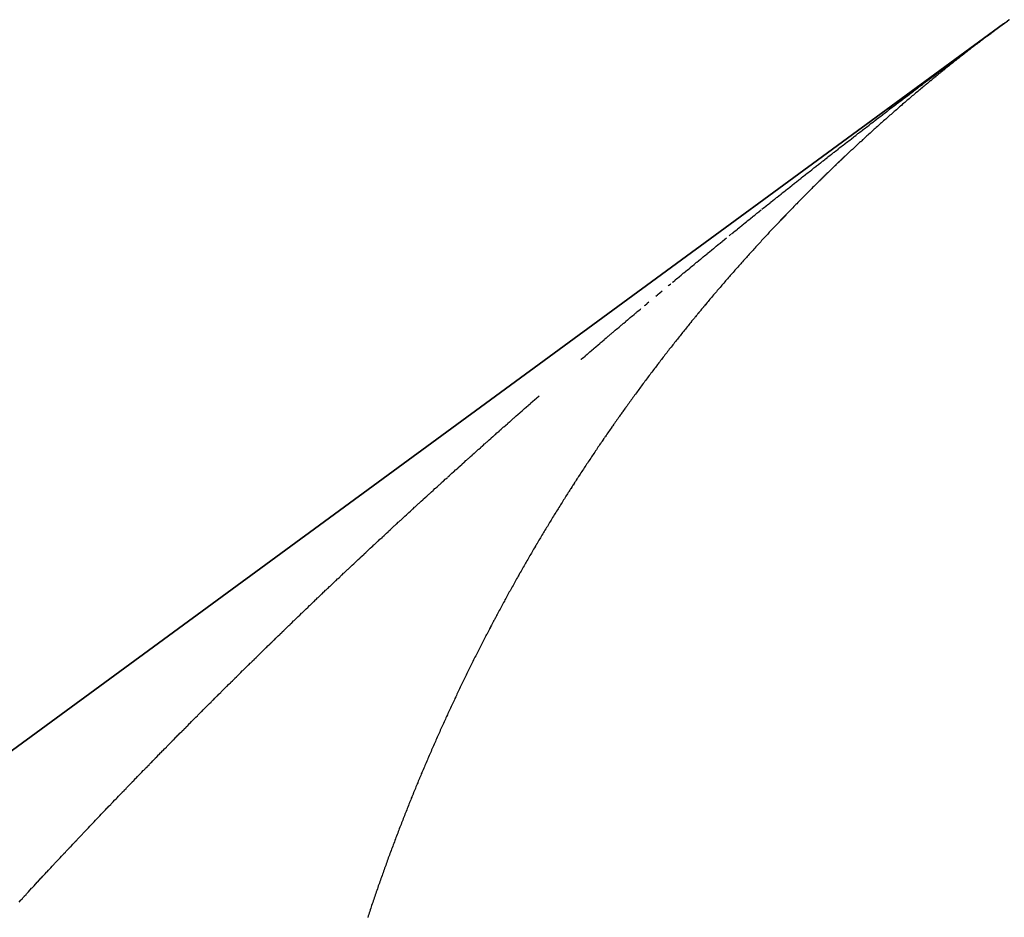
# Model space of a CAD drawing. Units: millimetres. Extents: x -257 to 442, y -271 to 271.
# Drawn here: x 56 to 57, y 270 to 271 of the extents above; entities that cross this region are included whole.
import ezdxf

# ---------------------------------------------------------------- set-up
doc = ezdxf.new("R2010")
doc.units = ezdxf.units.MM
doc.linetypes.add('DASHED', pattern=[9.652, 8.128, -1.524])
doc.layers.add('nevidi', color=4, linetype='DASHED')

msp = doc.modelspace()

# ---------------------------------------------------------------- linework, layer by layer
at = {"color": 2}
for p, q in [((57.1555, 270.9508), (19.1555, 243.1181)), ((19.1555, 243.1181), (57.1555, 270.9508)), ((19.1555, 243.1181), (57.1555, 270.9508)), ((57.1555, 270.9508), (19.1555, 243.1181))]:
    msp.add_line(p, q, dxfattribs=at)
at = {"layer": 'nevidi', "color": 7, "linetype": 'Continuous'}
for p, q in [((57.1399, 270.9393), (57.1418, 270.9407)), ((57.1162, 270.9218), (57.118, 270.9231)), ((57.1186, 270.9236), (57.1206, 270.925)), ((56.8511, 270.7158), (56.8529, 270.7174))]:
    msp.add_line(p, q, dxfattribs=at)
for points in [[(57.1561, 270.9512), (57.1582, 270.9527), (57.1589, 270.9533), (57.1599, 270.954), (57.1608, 270.9547), (57.1615, 270.9552), (57.162, 270.9555), (57.162, 270.9556), (57.1614, 270.9551), (57.1602, 270.9542), (57.1598, 270.9539), (57.1596, 270.9538), (57.158, 270.9526), (57.1571, 270.9519), (57.1561, 270.9512), (57.1555, 270.9508)], [(57.1555, 270.9507), (57.1548, 270.9503), (57.1534, 270.9492), (57.152, 270.9482), (57.1519, 270.9481), (57.1506, 270.9471), (57.1491, 270.9461), (57.1478, 270.9451), (57.1477, 270.945), (57.1464, 270.944), (57.1463, 270.944), (57.1451, 270.943), (57.145, 270.943), (57.1437, 270.942), (57.1436, 270.9419), (57.1424, 270.941), (57.1423, 270.941), (57.1411, 270.94), (57.141, 270.94), (57.1398, 270.9391), (57.1397, 270.939), (57.1385, 270.9381), (57.1384, 270.938), (57.1372, 270.9371), (57.1371, 270.9371), (57.1359, 270.9362), (57.1358, 270.9361), (57.1346, 270.9352), (57.1345, 270.9351), (57.1334, 270.9343), (57.1333, 270.9342), (57.1321, 270.9333), (57.132, 270.9332), (57.1309, 270.9323), (57.1308, 270.9323), (57.1296, 270.9314), (57.1295, 270.9313), (57.1284, 270.9304), (57.1271, 270.9295), (57.1259, 270.9285), (57.1246, 270.9276), (57.1234, 270.9267), (57.1222, 270.9257), (57.1209, 270.9248), (57.1197, 270.9238), (57.1185, 270.9229), (57.1172, 270.9219), (57.116, 270.9209), (57.1148, 270.92), (57.1136, 270.919), (57.1123, 270.9181), (57.1111, 270.9171), (57.1099, 270.9162), (57.1086, 270.9152), (57.1074, 270.9142), (57.1062, 270.9133), (57.105, 270.9123), (57.1038, 270.9113), (57.1025, 270.9104), (57.1013, 270.9094), (57.1001, 270.9084), (57.0989, 270.9075), (57.0988, 270.9074), (57.0977, 270.9065), (57.0976, 270.9064), (57.0965, 270.9055), (57.0964, 270.9055), (57.0952, 270.9046), (57.0951, 270.9045), (57.094, 270.9036), (57.0939, 270.9035), (57.0928, 270.9026), (57.0927, 270.9026), (57.0916, 270.9017), (57.0915, 270.9016), (57.0904, 270.9007), (57.0903, 270.9006), (57.0892, 270.8997), (57.0891, 270.8996), (57.088, 270.8987), (57.0879, 270.8986), (57.0868, 270.8977), (57.0867, 270.8977), (57.0855, 270.8968), (57.0855, 270.8967), (57.0843, 270.8958), (57.0842, 270.8957), (57.0831, 270.8948), (57.083, 270.8947), (57.0819, 270.8938), (57.0818, 270.8937), (57.0807, 270.8928), (57.0806, 270.8928), (57.0795, 270.8919), (57.0794, 270.8918), (57.0783, 270.8909), (57.0782, 270.8908), (57.0771, 270.8899), (57.077, 270.8898), (57.0759, 270.8889), (57.0758, 270.8888), (57.0747, 270.8879), (57.0746, 270.8878), (57.0735, 270.8869), (57.0734, 270.8868), (57.0723, 270.8859), (57.0722, 270.8858), (57.0711, 270.8849), (57.071, 270.8848), (57.0699, 270.8839), (57.0698, 270.8838), (57.0687, 270.8829), (57.0686, 270.8829), (57.0675, 270.8819), (57.0674, 270.8819), (57.0663, 270.8809), (57.0662, 270.8809), (57.0651, 270.8799), (57.0639, 270.8789), (57.0627, 270.8779)], [(57.1555, 270.9508), (57.1555, 270.9508), (57.1555, 270.9508), (57.1555, 270.9508), (57.1555, 270.9508), (57.1555, 270.9508), (57.1555, 270.9508), (57.1555, 270.9508), (57.1555, 270.9508), (57.1555, 270.9508), (57.1555, 270.9508), (57.1555, 270.9508), (57.1555, 270.9508), (57.1555, 270.9508), (57.1555, 270.9508), (57.1555, 270.9508), (57.1555, 270.9508), (57.1555, 270.9508), (57.1555, 270.9508), (57.1555, 270.9508), (57.1555, 270.9508), (57.1555, 270.9508), (57.1555, 270.9508), (57.1555, 270.9508), (57.1555, 270.9508), (57.1555, 270.9508), (57.1555, 270.9508), (57.1555, 270.9508), (57.1555, 270.9508), (57.1555, 270.9508), (57.1555, 270.9508), (57.1555, 270.9508), (57.1555, 270.9508), (57.1555, 270.9508), (57.1555, 270.9508), (57.1555, 270.9508), (57.1555, 270.9508), (57.1555, 270.9508), (57.1555, 270.9508), (57.1555, 270.9508), (57.1555, 270.9508), (57.1555, 270.9508), (57.1555, 270.9508), (57.1555, 270.9508), (57.1555, 270.9508), (57.1555, 270.9508), (57.1555, 270.9508), (57.1555, 270.9508), (57.1555, 270.9508), (57.1555, 270.9508), (57.1555, 270.9508), (57.1555, 270.9508), (57.1555, 270.9508), (57.1555, 270.9507), (57.1555, 270.9507), (57.1555, 270.9507), (57.1555, 270.9507), (57.1555, 270.9507), (57.1555, 270.9507), (57.1555, 270.9507), (57.1555, 270.9507), (57.1555, 270.9507), (57.1555, 270.9507), (57.1555, 270.9507), (57.1555, 270.9507), (57.1555, 270.9507), (57.1555, 270.9507), (57.1555, 270.9507), (57.1555, 270.9507), (57.1555, 270.9507), (57.1555, 270.9507), (57.1555, 270.9507), (57.1555, 270.9507), (57.1555, 270.9507), (57.1555, 270.9507), (57.1555, 270.9507), (57.1555, 270.9507), (57.1555, 270.9507), (57.1555, 270.9507), (57.1555, 270.9507), (57.1555, 270.9507), (57.1555, 270.9507), (57.1555, 270.9507), (57.1555, 270.9507), (57.1555, 270.9507), (57.1555, 270.9507), (57.1555, 270.9507), (57.1555, 270.9507), (57.1555, 270.9507), (57.1555, 270.9507), (57.1555, 270.9507), (57.1555, 270.9507), (57.1555, 270.9507), (57.1555, 270.9507), (57.1555, 270.9507), (57.1555, 270.9507), (57.1555, 270.9507), (57.1555, 270.9507), (57.1555, 270.9507), (57.1555, 270.9507), (57.1555, 270.9507), (57.1555, 270.9507), (57.1555, 270.9507), (57.1555, 270.9507), (57.1555, 270.9507), (57.1555, 270.9507), (57.1555, 270.9507), (57.1555, 270.9507), (57.1555, 270.9507), (57.1555, 270.9507), (57.1555, 270.9507), (57.1555, 270.9507), (57.1555, 270.9507), (57.1555, 270.9507), (57.1555, 270.9507), (57.1555, 270.9507), (57.1555, 270.9507), (57.1555, 270.9507), (57.1555, 270.9507), (57.1555, 270.9507)], [(57.1555, 270.9507), (57.1555, 270.9507), (57.1555, 270.9507), (57.1555, 270.9507), (57.1555, 270.9507), (57.1555, 270.9507), (57.1555, 270.9507), (57.1555, 270.9507), (57.1555, 270.9507), (57.1555, 270.9507), (57.1555, 270.9507), (57.1555, 270.9507), (57.1555, 270.9507), (57.1555, 270.9507), (57.1555, 270.9507), (57.1555, 270.9507), (57.1555, 270.9507), (57.1555, 270.9507), (57.1555, 270.9507), (57.1555, 270.9507), (57.1555, 270.9507), (57.1555, 270.9507), (57.1555, 270.9507), (57.1555, 270.9507), (57.1555, 270.9507), (57.1555, 270.9507), (57.1555, 270.9507), (57.1555, 270.9507), (57.1555, 270.9507), (57.1555, 270.9507), (57.1555, 270.9507), (57.1555, 270.9507), (57.1555, 270.9507), (57.1555, 270.9507), (57.1555, 270.9507), (57.1555, 270.9507), (57.1555, 270.9507), (57.1555, 270.9507), (57.1555, 270.9507), (57.1555, 270.9507), (57.1555, 270.9507), (57.1555, 270.9507), (57.1555, 270.9507), (57.1555, 270.9507), (57.1555, 270.9507), (57.1555, 270.9507), (57.1555, 270.9507), (57.1555, 270.9507), (57.1555, 270.9507), (57.1555, 270.9507), (57.1555, 270.9507), (57.1555, 270.9507), (57.1555, 270.9507), (57.1555, 270.9507), (57.1555, 270.9507), (57.1555, 270.9507), (57.1555, 270.9507), (57.1555, 270.9507), (57.1555, 270.9507), (57.1555, 270.9507), (57.1555, 270.9507), (57.1555, 270.9507), (57.1555, 270.9507), (57.1555, 270.9507), (57.1555, 270.9507), (57.1555, 270.9507), (57.1555, 270.9507), (57.1555, 270.9507), (57.1555, 270.9507)], [(57.1305, 270.9324), (57.1313, 270.933), (57.1329, 270.9342)], [(57.1354, 270.936), (57.1359, 270.9363), (57.1362, 270.9365)], [(57.1371, 270.9372), (57.1377, 270.9377), (57.1379, 270.9378), (57.1391, 270.9387)], [(57.1211, 270.9254), (57.1231, 270.9269), (57.1237, 270.9274), (57.1255, 270.9287), (57.1263, 270.9293), (57.1281, 270.9306), (57.1288, 270.9311)], [(57.0334, 270.8595), (57.034, 270.8599), (57.0359, 270.8613), (57.0364, 270.8617), (57.0384, 270.8632), (57.039, 270.8637), (57.0408, 270.8651), (57.0415, 270.8656), (57.0433, 270.867), (57.0439, 270.8674), (57.0457, 270.8688), (57.0463, 270.8693), (57.0482, 270.8707), (57.0489, 270.8712), (57.0507, 270.8726), (57.0513, 270.8731), (57.0532, 270.8745), (57.0538, 270.8749), (57.0556, 270.8763), (57.0563, 270.8769), (57.058, 270.8782), (57.0588, 270.8787), (57.0606, 270.8801), (57.0612, 270.8806), (57.0631, 270.882), (57.0637, 270.8824), (57.0655, 270.8838), (57.0661, 270.8843), (57.068, 270.8857), (57.0687, 270.8862), (57.0706, 270.8876), (57.0712, 270.8881), (57.0731, 270.8895), (57.0736, 270.8899), (57.0755, 270.8914), (57.0761, 270.8918), (57.078, 270.8932), (57.0786, 270.8936), (57.0805, 270.8951), (57.081, 270.8955), (57.083, 270.897), (57.0836, 270.8974), (57.0854, 270.8988), (57.0862, 270.8994), (57.0881, 270.9008), (57.0886, 270.9012), (57.0905, 270.9026), (57.0911, 270.903), (57.093, 270.9045), (57.0935, 270.9049), (57.0955, 270.9064), (57.0961, 270.9068), (57.098, 270.9082), (57.0986, 270.9086), (57.1005, 270.9101), (57.1011, 270.9105), (57.103, 270.912), (57.1036, 270.9124), (57.1055, 270.9138)], [(57.0627, 270.8779), (57.0615, 270.8769), (57.0603, 270.8759), (57.0591, 270.8749), (57.0579, 270.8739), (57.0567, 270.8729), (57.0555, 270.8719), (57.0543, 270.8709), (57.0531, 270.8699), (57.0519, 270.8689), (57.0507, 270.8678), (57.0495, 270.8668), (57.0484, 270.8658), (57.0472, 270.8648), (57.046, 270.8638), (57.0448, 270.8628), (57.0436, 270.8618), (57.0425, 270.8607), (57.0413, 270.8597), (57.0401, 270.8587), (57.0389, 270.8577), (57.0377, 270.8567), (57.0366, 270.8556), (57.0354, 270.8546), (57.0342, 270.8536), (57.033, 270.8526), (57.0319, 270.8515), (57.0307, 270.8505), (57.0295, 270.8495), (57.0283, 270.8484), (57.0272, 270.8474), (57.026, 270.8464), (57.0248, 270.8453), (57.0237, 270.8443), (57.0225, 270.8433), (57.0213, 270.8422), (57.0202, 270.8412), (57.019, 270.8402), (57.0178, 270.8391), (57.0167, 270.8381), (57.0155, 270.837), (57.0143, 270.836), (57.0132, 270.835), (57.012, 270.8339), (57.0109, 270.8329), (57.0097, 270.8318), (57.0085, 270.8308), (57.0074, 270.8297), (57.0062, 270.8287), (57.0051, 270.8276), (57.0039, 270.8266), (57.0028, 270.8255), (57.0016, 270.8245), (57.0005, 270.8234), (57.0004, 270.8233), (56.9993, 270.8224), (56.9992, 270.8223), (56.9981, 270.8213), (56.9981, 270.8212), (56.997, 270.8202), (56.9969, 270.8202), (56.9958, 270.8192), (56.9958, 270.8191), (56.9947, 270.8181), (56.9946, 270.818), (56.9935, 270.8171), (56.9935, 270.817), (56.9924, 270.816), (56.9923, 270.8159), (56.9913, 270.8149), (56.9912, 270.8148), (56.9901, 270.8139), (56.99, 270.8138), (56.989, 270.8128), (56.9889, 270.8127), (56.9878, 270.8117), (56.9877, 270.8117), (56.9867, 270.8107), (56.9866, 270.8106), (56.9855, 270.8096), (56.9854, 270.8095), (56.9844, 270.8085), (56.9843, 270.8084), (56.9832, 270.8075), (56.9832, 270.8074), (56.9821, 270.8064), (56.982, 270.8063), (56.981, 270.8053), (56.9809, 270.8052), (56.9798, 270.8042), (56.9797, 270.8042), (56.9787, 270.8032), (56.9786, 270.8031), (56.9776, 270.8021), (56.9775, 270.802), (56.9764, 270.801), (56.9763, 270.8009), (56.9753, 270.7999), (56.9752, 270.7998), (56.9741, 270.7989), (56.9741, 270.7988), (56.973, 270.7978), (56.9729, 270.7977), (56.9719, 270.7967), (56.9718, 270.7966), (56.9707, 270.7956), (56.9707, 270.7955), (56.9696, 270.7945), (56.9695, 270.7944), (56.9685, 270.7934), (56.9684, 270.7934), (56.9673, 270.7923), (56.9673, 270.7923), (56.9662, 270.7913), (56.9661, 270.7912), (56.9651, 270.7902), (56.965, 270.7901), (56.964, 270.7891), (56.9639, 270.789), (56.9628, 270.788)], [(56.8874, 270.7452), (56.8892, 270.7466), (56.8898, 270.7471), (56.8916, 270.7485), (56.8922, 270.749), (56.894, 270.7504), (56.8945, 270.7509), (56.8964, 270.7524), (56.897, 270.7529), (56.8988, 270.7543), (56.8995, 270.7548), (56.9013, 270.7563), (56.9019, 270.7567), (56.9037, 270.7582), (56.9043, 270.7586), (56.9061, 270.7601), (56.9066, 270.7605), (56.9086, 270.7621), (56.9092, 270.7626), (56.911, 270.764), (56.9116, 270.7645), (56.9134, 270.766), (56.914, 270.7664), (56.9158, 270.7679), (56.9164, 270.7683), (56.9182, 270.7698), (56.9188, 270.7702), (56.9206, 270.7716), (56.9213, 270.7722), (56.9232, 270.7737), (56.9237, 270.7741), (56.9256, 270.7756), (56.9261, 270.776), (56.928, 270.7775), (56.9285, 270.7779), (56.9304, 270.7794), (56.931, 270.7799), (56.9329, 270.7814), (56.9335, 270.7818), (56.9353, 270.7833), (56.9359, 270.7837), (56.9377, 270.7852), (56.9383, 270.7857), (56.9401, 270.7871), (56.9408, 270.7876), (56.9427, 270.7891), (56.9432, 270.7895), (56.9451, 270.791), (56.9456, 270.7914), (56.9475, 270.7929), (56.948, 270.7933), (56.95, 270.7948), (56.9506, 270.7953), (56.9524, 270.7967), (56.953, 270.7972), (56.9548, 270.7986), (56.9554, 270.7991), (56.9572, 270.8005), (56.9578, 270.801), (56.9597, 270.8024), (56.9603, 270.8029), (56.9622, 270.8044), (56.9628, 270.8049), (56.9646, 270.8063), (56.9652, 270.8067), (56.967, 270.8082), (56.9676, 270.8086), (56.9694, 270.8101), (56.97, 270.8105), (56.9719, 270.812), (56.9725, 270.8125), (56.9744, 270.814), (56.975, 270.8144), (56.9768, 270.8158), (56.9774, 270.8163), (56.9793, 270.8177), (56.9799, 270.8182), (56.9817, 270.8196), (56.9824, 270.8201), (56.9843, 270.8216), (56.9848, 270.822), (56.9867, 270.8235), (56.9872, 270.8239), (56.9891, 270.8253), (56.9896, 270.8258), (56.9915, 270.8272), (56.9922, 270.8278), (56.994, 270.8292), (56.9947, 270.8296), (56.9965, 270.8311), (56.9971, 270.8315), (56.9989, 270.833), (56.9995, 270.8334), (57.0014, 270.8348), (57.0019, 270.8353), (57.0038, 270.8367), (57.0044, 270.8372), (57.0064, 270.8387), (57.0069, 270.8391), (57.0088, 270.8406), (57.0094, 270.841), (57.0112, 270.8424), (57.0118, 270.8429), (57.0137, 270.8443), (57.0142, 270.8447), (57.0162, 270.8462), (57.0168, 270.8467), (57.0186, 270.8481), (57.0193, 270.8486), (57.0211, 270.85), (57.0217, 270.8505), (57.0235, 270.8519), (57.0241, 270.8523), (57.026, 270.8537), (57.0266, 270.8542), (57.0284, 270.8556), (57.0291, 270.8562), (57.031, 270.8576), (57.0316, 270.858), (57.0334, 270.8595)], [(56.9628, 270.788), (56.9627, 270.7879), (56.9617, 270.7869), (56.9616, 270.7868), (56.9606, 270.7858), (56.9605, 270.7857), (56.9594, 270.7847), (56.9594, 270.7846), (56.9583, 270.7836), (56.9582, 270.7835), (56.9572, 270.7825), (56.9571, 270.7824), (56.9561, 270.7814), (56.956, 270.7813), (56.955, 270.7803), (56.9549, 270.7802), (56.9538, 270.7792), (56.9537, 270.7791), (56.9527, 270.7781), (56.9526, 270.778), (56.9518, 270.7772), (56.9516, 270.777), (56.9515, 270.7769), (56.9504, 270.7759), (56.9493, 270.7748), (56.9482, 270.7737), (56.9471, 270.7726), (56.946, 270.7715), (56.9449, 270.7704), (56.9437, 270.7693), (56.9426, 270.7682), (56.9415, 270.767), (56.9404, 270.7659), (56.9393, 270.7648), (56.9382, 270.7637), (56.9371, 270.7626), (56.936, 270.7615), (56.9349, 270.7604), (56.9338, 270.7593), (56.9327, 270.7581), (56.9316, 270.757), (56.9305, 270.7559), (56.9294, 270.7548), (56.9283, 270.7537), (56.9272, 270.7526), (56.9261, 270.7514), (56.925, 270.7503), (56.9239, 270.7492), (56.9228, 270.7481), (56.9217, 270.7469), (56.9206, 270.7458), (56.9195, 270.7447), (56.9184, 270.7436), (56.9173, 270.7424), (56.9162, 270.7413), (56.9151, 270.7402), (56.914, 270.739), (56.913, 270.7379), (56.9129, 270.7378), (56.9119, 270.7368), (56.9118, 270.7367), (56.9108, 270.7356), (56.9107, 270.7355), (56.9097, 270.7345), (56.9096, 270.7344), (56.9086, 270.7334), (56.9085, 270.7333), (56.9075, 270.7322), (56.9074, 270.7321), (56.9064, 270.7311), (56.9064, 270.731), (56.9054, 270.7299), (56.9053, 270.7299), (56.9043, 270.7288), (56.9042, 270.7287), (56.9032, 270.7277), (56.9031, 270.7276), (56.9021, 270.7265), (56.902, 270.7264), (56.901, 270.7254), (56.901, 270.7253), (56.9, 270.7242), (56.8989, 270.7231), (56.8978, 270.7219), (56.8967, 270.7208), (56.8956, 270.7196), (56.8946, 270.7185), (56.8935, 270.7173), (56.8924, 270.7161), (56.8913, 270.715), (56.8903, 270.7138), (56.8892, 270.7127), (56.8881, 270.7115), (56.887, 270.7104), (56.886, 270.7092), (56.8849, 270.708), (56.8838, 270.7069), (56.8828, 270.7057), (56.8817, 270.7045), (56.8806, 270.7034), (56.8796, 270.7022), (56.8785, 270.701), (56.8775, 270.6999), (56.8764, 270.6987), (56.8753, 270.6975), (56.8743, 270.6964), (56.8732, 270.6952), (56.8722, 270.694), (56.8711, 270.6929), (56.8701, 270.6917), (56.869, 270.6905), (56.868, 270.6893), (56.8669, 270.6882), (56.8659, 270.687), (56.8648, 270.6858), (56.8638, 270.6846), (56.8627, 270.6835), (56.8617, 270.6823), (56.8606, 270.6811), (56.8596, 270.6799)], [(56.8535, 270.7178), (56.8553, 270.7193), (56.856, 270.7198), (56.8578, 270.7213), (56.8583, 270.7217), (56.8602, 270.7232), (56.8607, 270.7237), (56.8625, 270.7251), (56.8631, 270.7256), (56.8649, 270.7271), (56.8656, 270.7276), (56.8674, 270.7291), (56.868, 270.7296), (56.8698, 270.731), (56.8704, 270.7315), (56.8722, 270.733), (56.8728, 270.7334), (56.8746, 270.7349), (56.8752, 270.7354), (56.877, 270.7368), (56.8777, 270.7374), (56.8795, 270.7388), (56.8801, 270.7393), (56.8819, 270.7408), (56.8825, 270.7412), (56.8843, 270.7427), (56.8848, 270.7431), (56.8867, 270.7446)], [(56.7881, 270.6642), (56.7887, 270.6646), (56.7906, 270.6662), (56.7911, 270.6667), (56.7929, 270.6682), (56.7936, 270.6687), (56.7954, 270.6702), (56.7959, 270.6706), (56.7977, 270.6721), (56.7983, 270.6726), (56.8001, 270.6741), (56.8006, 270.6745), (56.8026, 270.6761), (56.8031, 270.6766), (56.8049, 270.6781), (56.8055, 270.6785), (56.8073, 270.68), (56.8078, 270.6805), (56.8096, 270.682), (56.8102, 270.6824), (56.8121, 270.684), (56.8126, 270.6844), (56.8145, 270.686), (56.8151, 270.6864), (56.8169, 270.6879), (56.8174, 270.6884), (56.8192, 270.6899), (56.8198, 270.6903), (56.8216, 270.6918), (56.8222, 270.6923), (56.8241, 270.6938), (56.8247, 270.6943), (56.8265, 270.6958), (56.827, 270.6963), (56.8289, 270.6977), (56.8294, 270.6982), (56.8313, 270.6997), (56.8319, 270.7002), (56.8337, 270.7017), (56.8343, 270.7022), (56.8361, 270.7037), (56.8367, 270.7041), (56.8385, 270.7056), (56.839, 270.7061), (56.8409, 270.7075), (56.8414, 270.708), (56.8432, 270.7095), (56.844, 270.7101), (56.8457, 270.7115), (56.8463, 270.712), (56.8481, 270.7135)], [(56.8596, 270.6799), (56.8585, 270.6787), (56.8575, 270.6776), (56.8565, 270.6764), (56.8554, 270.6752), (56.8544, 270.674), (56.8533, 270.6728), (56.8523, 270.6716), (56.8513, 270.6704), (56.8502, 270.6693), (56.8492, 270.6681), (56.8481, 270.6669), (56.8471, 270.6657), (56.8461, 270.6645), (56.845, 270.6633), (56.844, 270.6621), (56.843, 270.6609), (56.842, 270.6597), (56.8409, 270.6585), (56.8399, 270.6573), (56.8389, 270.6561), (56.8378, 270.6549), (56.8368, 270.6537), (56.8358, 270.6525), (56.8348, 270.6513), (56.8337, 270.6501), (56.8327, 270.6489), (56.8317, 270.6477), (56.8307, 270.6465), (56.8297, 270.6453), (56.8286, 270.644), (56.8276, 270.6428), (56.8266, 270.6416), (56.8256, 270.6404), (56.8255, 270.6403), (56.8246, 270.6392), (56.8245, 270.6391), (56.8236, 270.638), (56.8235, 270.6379), (56.8226, 270.6368), (56.8225, 270.6367), (56.8215, 270.6355), (56.8215, 270.6355), (56.8205, 270.6343), (56.8205, 270.6342), (56.8195, 270.6331), (56.8194, 270.633), (56.8185, 270.6319), (56.8184, 270.6318), (56.8175, 270.6307), (56.8174, 270.6306), (56.8165, 270.6294), (56.8164, 270.6294), (56.8155, 270.6282), (56.8154, 270.6281), (56.8145, 270.627), (56.8144, 270.6269), (56.8135, 270.6258), (56.8134, 270.6257), (56.8125, 270.6245), (56.8124, 270.6245), (56.8115, 270.6233), (56.8114, 270.6232), (56.8105, 270.6221), (56.8104, 270.622), (56.8094, 270.6209), (56.8094, 270.6208), (56.8084, 270.6196), (56.8084, 270.6195), (56.8074, 270.6184), (56.8064, 270.6171), (56.8054, 270.6159), (56.8044, 270.6147), (56.8034, 270.6134), (56.8024, 270.6122), (56.8014, 270.611), (56.8004, 270.6097), (56.7994, 270.6085), (56.7984, 270.6072), (56.7975, 270.606), (56.7965, 270.6047), (56.7955, 270.6035), (56.7945, 270.6023), (56.7935, 270.601), (56.7925, 270.5998), (56.7915, 270.5985), (56.7905, 270.5973), (56.7895, 270.596), (56.7886, 270.5948), (56.7876, 270.5935), (56.7866, 270.5923), (56.7856, 270.591), (56.7846, 270.5898), (56.7837, 270.5885), (56.7827, 270.5873), (56.7817, 270.586), (56.7807, 270.5847), (56.7797, 270.5835), (56.7788, 270.5822), (56.7778, 270.581), (56.7768, 270.5797), (56.7759, 270.5785), (56.7749, 270.5772), (56.7739, 270.5759), (56.7729, 270.5747), (56.772, 270.5734), (56.7719, 270.5733), (56.7712, 270.5724), (56.771, 270.5721), (56.77, 270.5708), (56.7691, 270.5696), (56.7681, 270.5683), (56.7671, 270.567), (56.7662, 270.5658), (56.7652, 270.5645), (56.7642, 270.5632), (56.7633, 270.5619), (56.7623, 270.5607), (56.7613, 270.5594), (56.7604, 270.5581)], [(56.7834, 270.6603), (56.784, 270.6608), (56.7858, 270.6622), (56.7863, 270.6627)], [(56.7697, 270.6489), (56.7715, 270.6503), (56.7721, 270.6509), (56.7739, 270.6524), (56.7744, 270.6528), (56.7762, 270.6543), (56.7768, 270.6548)], [(56.7572, 270.6384), (56.7577, 270.6388), (56.7595, 270.6403), (56.7601, 270.6408), (56.762, 270.6424)], [(56.6864, 270.5783), (56.6869, 270.5787), (56.6887, 270.5803), (56.6893, 270.5808), (56.6911, 270.5823), (56.6917, 270.5828), (56.6934, 270.5843), (56.694, 270.5848), (56.6958, 270.5863), (56.6963, 270.5868), (56.6981, 270.5883), (56.6986, 270.5888), (56.7004, 270.5903), (56.7011, 270.5909), (56.7029, 270.5924), (56.7034, 270.5929), (56.7052, 270.5944), (56.7057, 270.5948), (56.7075, 270.5964), (56.708, 270.5968), (56.7099, 270.5984), (56.7105, 270.5989), (56.7123, 270.6004), (56.7128, 270.6009), (56.7146, 270.6024), (56.7152, 270.6029), (56.7169, 270.6044), (56.7175, 270.6049), (56.7194, 270.6065), (56.72, 270.607), (56.7217, 270.6085), (56.7223, 270.6089), (56.7241, 270.6105), (56.7246, 270.6109), (56.7264, 270.6124), (56.7269, 270.6129), (56.7288, 270.6145), (56.7294, 270.6149), (56.7311, 270.6164), (56.7318, 270.617), (56.7335, 270.6185), (56.7341, 270.6189), (56.7359, 270.6204), (56.7364, 270.6209), (56.7382, 270.6224), (56.7388, 270.6229), (56.7405, 270.6244), (56.7412, 270.625), (56.743, 270.6264), (56.7436, 270.6269), (56.7454, 270.6284), (56.7459, 270.6289), (56.747, 270.6298), (56.7477, 270.6304), (56.7482, 270.6309), (56.7501, 270.6324), (56.7507, 270.6329), (56.7525, 270.6345), (56.7531, 270.6349)], [(56.7604, 270.5581), (56.7594, 270.5568), (56.7585, 270.5555), (56.7575, 270.5543), (56.7566, 270.553), (56.7556, 270.5517), (56.7546, 270.5504), (56.7537, 270.5491), (56.7527, 270.5478), (56.7518, 270.5465), (56.7508, 270.5453), (56.7499, 270.544), (56.7489, 270.5427), (56.748, 270.5414), (56.747, 270.5401), (56.7461, 270.5388), (56.7452, 270.5375), (56.7442, 270.5362), (56.7433, 270.5349), (56.7423, 270.5336), (56.7414, 270.5324), (56.7405, 270.5311), (56.7395, 270.5298), (56.7386, 270.5285), (56.7377, 270.5272), (56.7367, 270.5259), (56.7366, 270.5258), (56.7358, 270.5246), (56.7357, 270.5245), (56.7349, 270.5233), (56.7348, 270.5232), (56.7339, 270.522), (56.7338, 270.5219), (56.733, 270.5207), (56.7329, 270.5206), (56.7321, 270.5194), (56.732, 270.5193), (56.7311, 270.518), (56.7311, 270.5179), (56.7302, 270.5167), (56.7301, 270.5166), (56.7293, 270.5154), (56.7292, 270.5153), (56.7283, 270.5141), (56.7283, 270.514), (56.7274, 270.5128), (56.7273, 270.5127), (56.7265, 270.5115), (56.7264, 270.5114), (56.7255, 270.5102), (56.7255, 270.5101), (56.7246, 270.5089), (56.7246, 270.5088), (56.7237, 270.5075), (56.7236, 270.5074), (56.7228, 270.5062), (56.7227, 270.5061), (56.7218, 270.5049), (56.7218, 270.5048), (56.7209, 270.5036), (56.7209, 270.5035), (56.72, 270.5023), (56.7199, 270.5022), (56.7191, 270.5009), (56.719, 270.5008), (56.7182, 270.4996), (56.7181, 270.4995), (56.7172, 270.4983), (56.7172, 270.4982), (56.7163, 270.497), (56.7163, 270.4969), (56.7154, 270.4956), (56.7153, 270.4955), (56.7145, 270.4943), (56.7144, 270.4942), (56.7136, 270.493), (56.7135, 270.4929), (56.7127, 270.4917), (56.7126, 270.4916), (56.7117, 270.4903), (56.7117, 270.4902), (56.7108, 270.489), (56.7108, 270.4889), (56.7099, 270.4877), (56.7099, 270.4876), (56.709, 270.4863), (56.7089, 270.4862), (56.7081, 270.485), (56.708, 270.4849), (56.7072, 270.4837), (56.7071, 270.4836), (56.7063, 270.4823), (56.7054, 270.481), (56.7045, 270.4797), (56.7036, 270.4783), (56.7027, 270.477), (56.7018, 270.4756), (56.7009, 270.4743), (56.7, 270.4729), (56.6991, 270.4716), (56.6982, 270.4703), (56.6973, 270.4689), (56.6964, 270.4676), (56.6955, 270.4662), (56.6946, 270.4649), (56.6937, 270.4635), (56.6928, 270.4622), (56.6919, 270.4608), (56.691, 270.4595), (56.6901, 270.4581), (56.6892, 270.4568), (56.6883, 270.4554), (56.6874, 270.4541), (56.6865, 270.4527), (56.6865, 270.4526), (56.6856, 270.4513), (56.6856, 270.4512), (56.6848, 270.45), (56.6847, 270.4499), (56.6839, 270.4486)], [(56.5388, 270.4482), (56.5406, 270.4497), (56.5411, 270.4502), (56.5428, 270.4518), (56.5433, 270.4522), (56.545, 270.4538), (56.5456, 270.4543), (56.5474, 270.4559), (56.548, 270.4564), (56.5497, 270.458), (56.5502, 270.4585), (56.552, 270.46), (56.5525, 270.4605), (56.5542, 270.462), (56.5547, 270.4625), (56.5565, 270.4641), (56.5571, 270.4646), (56.5589, 270.4663), (56.5594, 270.4667), (56.5611, 270.4683), (56.5617, 270.4687), (56.5634, 270.4703), (56.5639, 270.4708), (56.5657, 270.4723), (56.5663, 270.4729), (56.568, 270.4745), (56.5686, 270.475), (56.5703, 270.4765), (56.5709, 270.477), (56.5726, 270.4785), (56.5731, 270.479), (56.5749, 270.4806), (56.5755, 270.4811), (56.5771, 270.4826), (56.5778, 270.4832), (56.5796, 270.4848), (56.5801, 270.4852), (56.5818, 270.4868), (56.5823, 270.4872), (56.5841, 270.4888), (56.5846, 270.4892), (56.5863, 270.4908), (56.587, 270.4914), (56.5887, 270.4929), (56.5893, 270.4934), (56.591, 270.495), (56.5916, 270.4954), (56.5933, 270.497), (56.5938, 270.4975), (56.5956, 270.499), (56.5962, 270.4995), (56.5979, 270.5011), (56.5985, 270.5016), (56.6003, 270.5032), (56.6008, 270.5036), (56.6026, 270.5052), (56.6031, 270.5057), (56.6048, 270.5072), (56.6054, 270.5077), (56.6072, 270.5093), (56.6078, 270.5098), (56.6095, 270.5113), (56.6101, 270.5118), (56.6118, 270.5134), (56.6124, 270.5138), (56.6141, 270.5154), (56.6146, 270.5158), (56.6164, 270.5174), (56.617, 270.5179), (56.6187, 270.5194), (56.6194, 270.52), (56.6211, 270.5216), (56.6216, 270.522), (56.6234, 270.5236), (56.6239, 270.524), (56.6257, 270.5256), (56.6262, 270.526), (56.6281, 270.5276), (56.6286, 270.5281), (56.6304, 270.5297), (56.6309, 270.5302), (56.6327, 270.5317), (56.6332, 270.5322), (56.635, 270.5337), (56.6355, 270.5342), (56.6373, 270.5357), (56.6378, 270.5362), (56.6397, 270.5379), (56.6403, 270.5383)], [(56.408, 270.3269), (56.4097, 270.3285), (56.4103, 270.3291), (56.412, 270.3307), (56.4125, 270.3312), (56.4142, 270.3328), (56.4147, 270.3333), (56.4164, 270.3349), (56.4169, 270.3353), (56.4187, 270.337), (56.4192, 270.3375), (56.4209, 270.3392), (56.4215, 270.3396), (56.4231, 270.3412), (56.4236, 270.3417), (56.4253, 270.3433), (56.4258, 270.3438), (56.4275, 270.3454), (56.4281, 270.3459), (56.4299, 270.3476), (56.4304, 270.3481), (56.4321, 270.3497), (56.4326, 270.3501), (56.4343, 270.3517), (56.4348, 270.3522), (56.4366, 270.3539), (56.4371, 270.3544), (56.4388, 270.356), (56.4394, 270.3565), (56.4411, 270.3581), (56.4416, 270.3586), (56.4433, 270.3602), (56.4438, 270.3606), (56.4455, 270.3622), (56.446, 270.3627), (56.4477, 270.3643), (56.4483, 270.3649), (56.45, 270.3665), (56.4505, 270.367), (56.4522, 270.3686), (56.4527, 270.369), (56.4544, 270.3706), (56.455, 270.3711), (56.4567, 270.3727), (56.4573, 270.3732), (56.459, 270.3748), (56.4595, 270.3754), (56.4612, 270.3769), (56.4617, 270.3774), (56.4634, 270.379), (56.464, 270.3795), (56.4657, 270.3811), (56.4662, 270.3816), (56.468, 270.3832), (56.4686, 270.3837), (56.4703, 270.3853), (56.4708, 270.3858), (56.4725, 270.3874), (56.473, 270.3879), (56.4747, 270.3894), (56.4752, 270.3899), (56.477, 270.3915), (56.4775, 270.392), (56.4793, 270.3937), (56.4798, 270.3942), (56.4815, 270.3957), (56.482, 270.3962), (56.4837, 270.3978), (56.4842, 270.3983), (56.4859, 270.3998), (56.4865, 270.4003), (56.4883, 270.402), (56.4889, 270.4025), (56.4906, 270.4041), (56.4911, 270.4046), (56.4928, 270.4061), (56.4933, 270.4066), (56.4951, 270.4083), (56.4956, 270.4088), (56.4973, 270.4103), (56.4979, 270.4109), (56.4996, 270.4124), (56.5001, 270.4129), (56.5019, 270.4145), (56.5024, 270.4149), (56.5041, 270.4165), (56.5046, 270.417), (56.5063, 270.4186), (56.507, 270.4192), (56.5087, 270.4207), (56.5092, 270.4212), (56.5109, 270.4228), (56.5115, 270.4233), (56.5132, 270.4248), (56.5137, 270.4253), (56.5155, 270.4269), (56.516, 270.4274), (56.5177, 270.429), (56.5183, 270.4295), (56.5201, 270.4311), (56.5206, 270.4316), (56.5223, 270.4331), (56.5228, 270.4336), (56.5245, 270.4352), (56.5251, 270.4357), (56.5269, 270.4373), (56.5275, 270.4378), (56.5292, 270.4394), (56.5297, 270.4399), (56.5314, 270.4414), (56.5319, 270.4419), (56.5337, 270.4435), (56.5342, 270.4439), (56.5359, 270.4456), (56.5365, 270.4461), (56.5383, 270.4477)], [(56.6839, 270.4486), (56.6838, 270.4485), (56.683, 270.4473), (56.6829, 270.4472), (56.6821, 270.4459), (56.682, 270.4458), (56.6812, 270.4445), (56.6812, 270.4444), (56.6803, 270.4432), (56.6803, 270.4431), (56.6795, 270.4418), (56.6794, 270.4417), (56.6786, 270.4404), (56.6785, 270.4403), (56.6777, 270.4391), (56.6776, 270.439), (56.6768, 270.4377), (56.6768, 270.4376), (56.6759, 270.4363), (56.6759, 270.4362), (56.6751, 270.435), (56.675, 270.4349), (56.6742, 270.4336), (56.6741, 270.4335), (56.6733, 270.4322), (56.6733, 270.4321), (56.6724, 270.4308), (56.6724, 270.4307), (56.6716, 270.4295), (56.6715, 270.4294), (56.6707, 270.4281), (56.6706, 270.428), (56.6698, 270.4267), (56.6689, 270.4253), (56.6681, 270.4239), (56.6672, 270.4226), (56.6663, 270.4212), (56.6655, 270.4198), (56.6646, 270.4184), (56.6637, 270.417), (56.6629, 270.4156), (56.662, 270.4142), (56.6611, 270.4129), (56.6603, 270.4115), (56.6594, 270.4101), (56.6585, 270.4087), (56.6577, 270.4073), (56.6568, 270.4059), (56.656, 270.4045), (56.6551, 270.4031), (56.6543, 270.4017), (56.6534, 270.4003), (56.6526, 270.3989), (56.6517, 270.3975), (56.6508, 270.3961), (56.65, 270.3947), (56.6492, 270.3933), (56.6483, 270.3919), (56.6475, 270.3905), (56.6466, 270.3891), (56.6458, 270.3877), (56.6449, 270.3863), (56.6441, 270.3849), (56.6432, 270.3835), (56.6424, 270.3821), (56.6416, 270.3807), (56.6407, 270.3793), (56.6399, 270.3779), (56.639, 270.3765), (56.6382, 270.375), (56.6374, 270.3736), (56.6373, 270.3735), (56.6365, 270.3722), (56.6365, 270.3721), (56.6357, 270.3708), (56.6356, 270.3707), (56.6349, 270.3694), (56.6348, 270.3693), (56.634, 270.368), (56.6332, 270.3665), (56.6324, 270.3651), (56.6315, 270.3637), (56.6307, 270.3623), (56.6299, 270.3608), (56.629, 270.3594), (56.6282, 270.358), (56.6274, 270.3565), (56.6266, 270.3551), (56.6257, 270.3537), (56.6249, 270.3523), (56.6241, 270.3508), (56.6233, 270.3494), (56.6225, 270.3479), (56.6216, 270.3465), (56.6208, 270.3451), (56.62, 270.3436), (56.6192, 270.3422), (56.6188, 270.3415), (56.6184, 270.3408), (56.6175, 270.3393), (56.6167, 270.3379), (56.6159, 270.3364), (56.6151, 270.335), (56.6143, 270.3335), (56.6135, 270.3321), (56.6127, 270.3306), (56.6119, 270.3292), (56.6111, 270.3277), (56.6103, 270.3263), (56.6094, 270.3248), (56.6086, 270.3234), (56.6078, 270.3219), (56.607, 270.3205), (56.6062, 270.319), (56.6054, 270.3176), (56.6046, 270.3161), (56.6038, 270.3147), (56.603, 270.3132), (56.6022, 270.3117), (56.6015, 270.3103)], [(56.2785, 270.2009), (56.2801, 270.2026), (56.2806, 270.203), (56.2824, 270.2048), (56.2829, 270.2053), (56.2845, 270.207), (56.285, 270.2074), (56.2867, 270.2091), (56.2872, 270.2096), (56.2888, 270.2112), (56.2894, 270.2118), (56.291, 270.2134), (56.2916, 270.214), (56.2932, 270.2156), (56.2937, 270.2161), (56.2953, 270.2177), (56.2958, 270.2182), (56.2975, 270.2198), (56.298, 270.2203), (56.2997, 270.222), (56.3003, 270.2226), (56.3019, 270.2242), (56.3024, 270.2247), (56.3041, 270.2263), (56.3045, 270.2268), (56.3063, 270.2285), (56.3068, 270.229), (56.3083, 270.2305), (56.309, 270.2312), (56.3106, 270.2328), (56.3111, 270.2333), (56.3128, 270.2349), (56.3133, 270.2354), (56.3149, 270.237), (56.3154, 270.2375), (56.3171, 270.2391), (56.3177, 270.2398), (56.3193, 270.2413), (56.3199, 270.2419), (56.3215, 270.2435), (56.322, 270.244), (56.3237, 270.2456), (56.3242, 270.2461), (56.3259, 270.2477), (56.3264, 270.2483), (56.3281, 270.25), (56.3286, 270.2504), (56.3303, 270.2521), (56.3308, 270.2525), (56.3324, 270.2542), (56.333, 270.2547), (56.3346, 270.2563), (56.3352, 270.2569), (56.3369, 270.2585), (56.3374, 270.259), (56.339, 270.2606), (56.3395, 270.2611), (56.3412, 270.2627), (56.3417, 270.2632), (56.3434, 270.2649), (56.344, 270.2654), (56.3456, 270.267), (56.3462, 270.2675), (56.3478, 270.2692), (56.3483, 270.2696), (56.35, 270.2713), (56.3505, 270.2717), (56.3522, 270.2733), (56.3527, 270.2739), (56.3545, 270.2756), (56.355, 270.2761), (56.3566, 270.2777), (56.3571, 270.2782), (56.3588, 270.2798), (56.3593, 270.2803), (56.3611, 270.282), (56.3616, 270.2825), (56.3623, 270.2832), (56.3632, 270.2841), (56.3638, 270.2846), (56.3655, 270.2862), (56.366, 270.2867), (56.3676, 270.2883), (56.3681, 270.2888), (56.3698, 270.2904), (56.3703, 270.2909), (56.372, 270.2925), (56.3726, 270.2931), (56.3743, 270.2947), (56.3748, 270.2952), (56.3765, 270.2968), (56.377, 270.2973), (56.3787, 270.2989), (56.3792, 270.2994), (56.3809, 270.3011), (56.3814, 270.3016), (56.3832, 270.3032), (56.3837, 270.3037), (56.3853, 270.3053), (56.3858, 270.3058), (56.3875, 270.3074), (56.388, 270.3079), (56.3897, 270.3095), (56.3902, 270.31), (56.392, 270.3117), (56.3925, 270.3122), (56.3942, 270.3138), (56.3947, 270.3143), (56.3964, 270.3159), (56.3969, 270.3164), (56.3987, 270.318), (56.3992, 270.3185), (56.4009, 270.3201), (56.4014, 270.3207), (56.4031, 270.3223), (56.4036, 270.3227), (56.4053, 270.3243), (56.4058, 270.3248), (56.4075, 270.3264), (56.408, 270.3269)], [(56.6015, 270.3103), (56.6007, 270.3088), (56.5999, 270.3074), (56.5991, 270.3059), (56.5983, 270.3044), (56.5975, 270.303), (56.5967, 270.3015), (56.5959, 270.3), (56.5951, 270.2986), (56.5951, 270.2985), (56.5943, 270.2971), (56.5943, 270.297), (56.5936, 270.2956), (56.5935, 270.2955), (56.5928, 270.2942), (56.5927, 270.294), (56.592, 270.2927), (56.5919, 270.2926), (56.5912, 270.2912), (56.5911, 270.2911), (56.5904, 270.2897), (56.5904, 270.2896), (56.5896, 270.2883), (56.5896, 270.2882), (56.5889, 270.2868), (56.5888, 270.2867), (56.5881, 270.2853), (56.588, 270.2852), (56.5873, 270.2838), (56.5872, 270.2837), (56.5865, 270.2824), (56.5865, 270.2822), (56.5858, 270.2809), (56.5857, 270.2808), (56.585, 270.2794), (56.5849, 270.2793), (56.5842, 270.2779), (56.5841, 270.2778), (56.5834, 270.2764), (56.5834, 270.2763), (56.5827, 270.2749), (56.5826, 270.2748), (56.5819, 270.2734), (56.5818, 270.2733), (56.5811, 270.272), (56.5811, 270.2718), (56.5803, 270.2705), (56.5803, 270.2703), (56.5796, 270.269), (56.5795, 270.2689), (56.5788, 270.2675), (56.5787, 270.2674), (56.578, 270.266), (56.5773, 270.2645), (56.5765, 270.263), (56.5757, 270.2615), (56.575, 270.26), (56.5742, 270.2585), (56.5734, 270.257), (56.5727, 270.2555), (56.5719, 270.254), (56.5712, 270.2525), (56.5704, 270.251), (56.5697, 270.2495), (56.5689, 270.248), (56.5681, 270.2465), (56.5674, 270.245), (56.5666, 270.2435), (56.5659, 270.242), (56.5651, 270.2404), (56.5644, 270.2389), (56.5636, 270.2374), (56.5629, 270.2359), (56.5622, 270.2344), (56.5614, 270.2329), (56.5607, 270.2314), (56.5599, 270.2299), (56.5592, 270.2283), (56.5584, 270.2268), (56.5577, 270.2253), (56.557, 270.2238), (56.5562, 270.2223), (56.5555, 270.2207), (56.5548, 270.2192), (56.554, 270.2177), (56.5533, 270.2162), (56.5526, 270.2147), (56.5518, 270.2131), (56.5511, 270.2116), (56.5504, 270.2101), (56.5496, 270.2085), (56.5489, 270.207), (56.5482, 270.2055), (56.5475, 270.204), (56.5467, 270.2024), (56.546, 270.2009), (56.5453, 270.1994), (56.5446, 270.1978), (56.5439, 270.1963), (56.5431, 270.1948), (56.5424, 270.1932), (56.5417, 270.1917), (56.541, 270.1901), (56.5403, 270.1886), (56.5396, 270.1871), (56.5389, 270.1855), (56.5382, 270.184), (56.5374, 270.1824), (56.5367, 270.1809), (56.536, 270.1793), (56.5353, 270.1778), (56.5346, 270.1763), (56.5339, 270.1747), (56.5332, 270.1732), (56.5325, 270.1716), (56.5318, 270.1701), (56.5311, 270.1685), (56.5304, 270.167), (56.5297, 270.1654), (56.529, 270.1639)], [(56.152, 270.0716), (56.1525, 270.0721), (56.154, 270.0738), (56.1545, 270.0743), (56.1562, 270.0761), (56.1567, 270.0766), (56.1583, 270.0783), (56.1588, 270.0788), (56.1604, 270.0805), (56.1609, 270.081), (56.1625, 270.0827), (56.163, 270.0832), (56.1646, 270.0848), (56.1652, 270.0854), (56.1668, 270.0871), (56.1673, 270.0876), (56.1688, 270.0893), (56.1693, 270.0898), (56.1709, 270.0914), (56.1716, 270.0921), (56.1731, 270.0937), (56.1736, 270.0942), (56.1752, 270.0959), (56.1757, 270.0964), (56.1773, 270.098), (56.1778, 270.0985), (56.1794, 270.1003), (56.1799, 270.1008), (56.1816, 270.1025), (56.1821, 270.103), (56.1837, 270.1047), (56.1842, 270.1052), (56.1858, 270.1068), (56.1863, 270.1073), (56.1879, 270.109), (56.1885, 270.1096), (56.1901, 270.1113), (56.1906, 270.1118), (56.1922, 270.1134), (56.1927, 270.1139), (56.1943, 270.1156), (56.1947, 270.1161), (56.1964, 270.1178), (56.1969, 270.1183), (56.1986, 270.1201), (56.1991, 270.1205), (56.2007, 270.1222), (56.2012, 270.1227), (56.2028, 270.1243), (56.2033, 270.1249), (56.2049, 270.1265), (56.2055, 270.1271), (56.2071, 270.1288), (56.2076, 270.1293), (56.2092, 270.1309), (56.2097, 270.1314), (56.2114, 270.1332), (56.2119, 270.1337), (56.2135, 270.1353), (56.214, 270.1359), (56.2157, 270.1375), (56.2161, 270.138), (56.2177, 270.1397), (56.2182, 270.1402), (56.2199, 270.1418), (56.2204, 270.1424), (56.2221, 270.1441), (56.2226, 270.1446), (56.2242, 270.1463), (56.2247, 270.1467), (56.2263, 270.1484), (56.2268, 270.1489), (56.2284, 270.1505), (56.229, 270.1512), (56.2306, 270.1528), (56.2312, 270.1533), (56.2328, 270.155), (56.2333, 270.1555), (56.2349, 270.1571), (56.2354, 270.1576), (56.237, 270.1593), (56.2375, 270.1598), (56.2392, 270.1615), (56.2397, 270.162), (56.2414, 270.1637), (56.2418, 270.1641), (56.2435, 270.1658), (56.2439, 270.1663), (56.2456, 270.1679), (56.2462, 270.1686), (56.2478, 270.1702), (56.2483, 270.1707), (56.25, 270.1723), (56.2504, 270.1728), (56.2521, 270.1745), (56.2526, 270.175), (56.2542, 270.1766), (56.2547, 270.1772), (56.2563, 270.1788), (56.2569, 270.1794), (56.2586, 270.181), (56.2591, 270.1815), (56.2607, 270.1831), (56.2612, 270.1836), (56.2628, 270.1853), (56.2635, 270.1859), (56.265, 270.1875), (56.2656, 270.188), (56.2672, 270.1897), (56.2677, 270.1902), (56.2693, 270.1918), (56.2698, 270.1923), (56.2715, 270.194), (56.272, 270.1945), (56.2736, 270.1961), (56.2742, 270.1967), (56.2759, 270.1983), (56.2764, 270.1988), (56.278, 270.2004), (56.2785, 270.2009)], [(56.529, 270.1639), (56.5283, 270.1623), (56.5276, 270.1607), (56.5269, 270.1592), (56.5263, 270.1576), (56.5256, 270.1561), (56.5249, 270.1545), (56.5242, 270.153), (56.5235, 270.1514), (56.5228, 270.1498), (56.5221, 270.1483), (56.5214, 270.1467), (56.5208, 270.1452), (56.5201, 270.1436), (56.5194, 270.142), (56.5187, 270.1405), (56.518, 270.1389), (56.5174, 270.1373), (56.5167, 270.1358), (56.516, 270.1342), (56.5153, 270.1326), (56.5147, 270.131), (56.514, 270.1295), (56.5133, 270.1279), (56.5127, 270.1263), (56.512, 270.1248), (56.5113, 270.1232), (56.5113, 270.1231), (56.5107, 270.1216), (56.5106, 270.1215), (56.51, 270.12), (56.51, 270.1199), (56.5093, 270.1185), (56.5093, 270.1183), (56.5087, 270.1169), (56.5086, 270.1168), (56.508, 270.1153), (56.508, 270.1152), (56.5074, 270.1137), (56.5073, 270.1136), (56.5067, 270.1121), (56.5066, 270.112), (56.506, 270.1105), (56.506, 270.1104), (56.5054, 270.109), (56.5053, 270.1088), (56.5047, 270.1074), (56.5047, 270.1073), (56.5041, 270.1058), (56.504, 270.1057), (56.5034, 270.1042), (56.5034, 270.1041), (56.5028, 270.1026), (56.5027, 270.1025), (56.5021, 270.101), (56.5021, 270.1009), (56.5015, 270.0994), (56.5014, 270.0993), (56.5008, 270.0978), (56.5008, 270.0977), (56.5002, 270.0963), (56.5001, 270.0961), (56.4995, 270.0947), (56.4995, 270.0945), (56.4989, 270.0931), (56.4988, 270.0929), (56.4982, 270.0915), (56.4982, 270.0914), (56.4976, 270.0899), (56.4975, 270.0898), (56.4973, 270.0891), (56.4969, 270.0883), (56.4969, 270.0882), (56.4963, 270.0867), (56.4962, 270.0865), (56.4956, 270.0851), (56.495, 270.0834), (56.4944, 270.0818), (56.4937, 270.0802), (56.4931, 270.0786), (56.4924, 270.077), (56.4918, 270.0754), (56.4912, 270.0738), (56.4905, 270.0722), (56.4899, 270.0706), (56.4893, 270.069), (56.4887, 270.0674), (56.488, 270.0658), (56.4874, 270.0642), (56.4868, 270.0625), (56.4862, 270.0609), (56.4855, 270.0593), (56.4849, 270.0577), (56.4843, 270.0561), (56.4837, 270.0545), (56.4831, 270.0529), (56.4824, 270.0512), (56.4818, 270.0496), (56.4812, 270.048), (56.4806, 270.0464), (56.48, 270.0448), (56.4794, 270.0431), (56.4788, 270.0415), (56.4782, 270.0399), (56.4776, 270.0383), (56.4769, 270.0367), (56.4763, 270.035), (56.4757, 270.0334), (56.4751, 270.0318), (56.4745, 270.0302), (56.4739, 270.0285), (56.4733, 270.0269), (56.4727, 270.0253), (56.4721, 270.0236), (56.4715, 270.022), (56.471, 270.0204), (56.4704, 270.0187), (56.4698, 270.0171), (56.4692, 270.0155), (56.4686, 270.0138)], [(56.0628, 269.9764), (56.0644, 269.9782), (56.0649, 269.9787), (56.0665, 269.9804), (56.067, 269.981), (56.0685, 269.9827), (56.069, 269.9832), (56.0706, 269.9849), (56.0711, 269.9854), (56.0727, 269.9871), (56.0732, 269.9877), (56.0748, 269.9894), (56.0752, 269.9899), (56.0768, 269.9916), (56.0773, 269.9921), (56.0788, 269.9938), (56.0794, 269.9945), (56.081, 269.9961), (56.0815, 269.9966), (56.083, 269.9983), (56.0835, 269.9988), (56.0851, 270.0005), (56.0855, 270.001), (56.0871, 270.0028), (56.0877, 270.0033), (56.0893, 270.0051), (56.0897, 270.0056), (56.0913, 270.0072), (56.0918, 270.0078), (56.0933, 270.0094), (56.0939, 270.01), (56.0955, 270.0118), (56.096, 270.0123), (56.0976, 270.014), (56.098, 270.0145), (56.0996, 270.0162), (56.1001, 270.0167), (56.1017, 270.0184), (56.1022, 270.019), (56.1038, 270.0207), (56.1043, 270.0212), (56.1059, 270.0229), (56.1064, 270.0234), (56.108, 270.0251), (56.1085, 270.0256), (56.11, 270.0273), (56.1106, 270.0279), (56.1122, 270.0296), (56.1126, 270.0301), (56.1142, 270.0317), (56.1147, 270.0323), (56.1163, 270.0339), (56.1169, 270.0346), (56.1184, 270.0362), (56.1189, 270.0368), (56.1205, 270.0384), (56.121, 270.0389), (56.1226, 270.0406), (56.123, 270.0411), (56.1247, 270.0428), (56.1252, 270.0434), (56.1268, 270.0451), (56.1273, 270.0456), (56.1289, 270.0473), (56.1293, 270.0478), (56.1309, 270.0495), (56.1314, 270.05), (56.1331, 270.0518), (56.1336, 270.0523), (56.1352, 270.054), (56.1357, 270.0545), (56.1372, 270.0561), (56.1377, 270.0566), (56.1394, 270.0584), (56.1399, 270.0589), (56.1415, 270.0606), (56.142, 270.0612), (56.1436, 270.0628), (56.1441, 270.0633), (56.1457, 270.065), (56.1462, 270.0655), (56.1477, 270.0671), (56.1483, 270.0678), (56.1499, 270.0695), (56.1504, 270.07), (56.152, 270.0716)], [(56.4686, 270.0138), (56.468, 270.0122), (56.4674, 270.0106), (56.4668, 270.0089), (56.4662, 270.0073), (56.4657, 270.0057), (56.4651, 270.004), (56.4645, 270.0024), (56.4639, 270.0007), (56.4633, 269.9991), (56.4628, 269.9974), (56.4622, 269.9958), (56.4616, 269.9942), (56.461, 269.9925), (56.4605, 269.9909), (56.4599, 269.9892), (56.4593, 269.9876), (56.4588, 269.9859), (56.4582, 269.9843), (56.4576, 269.9826), (56.4571, 269.981), (56.4565, 269.9793), (56.4559, 269.9777), (56.4554, 269.976), (56.4548, 269.9744), (56.4542, 269.9727), (56.4537, 269.971), (56.4531, 269.9694), (56.4526, 269.9677), (56.452, 269.966), (56.4514, 269.9644), (56.4509, 269.9627), (56.4503, 269.961), (56.4498, 269.9594)]]:
    msp.add_lwpolyline(points, dxfattribs=at)

doc.saveas('drawing.dxf')
